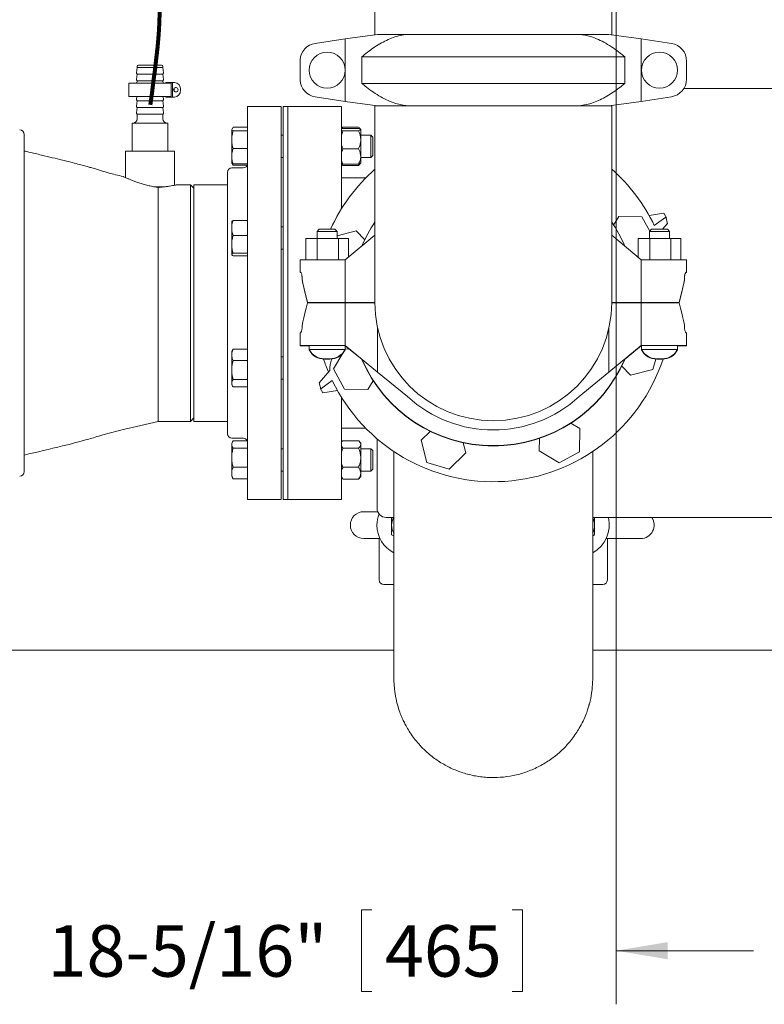
# Model space of a CAD drawing. Units: inches. Extents: x 0.1 to 22.1, y 0.1 to 17.1.
# Drawn here: x 5.7 to 7.4, y 10.6 to 12.9 of the extents above; entities that cross this region are included whole.
import ezdxf

# ---------------------------------------------------------------- set-up
doc = ezdxf.new("R2010")
doc.units = ezdxf.units.IN
doc.header["$MEASUREMENT"] = 0
doc.layers.add('7', color=7, linetype='Continuous', lineweight=15)
doc.styles.add('SLDTEXTSTYLE0', font='TXT', dxfattribs={"width": 0.75})
doc.dimstyles.new('SLDDIMSTYLE0', dxfattribs={"dimtxt": 0.12, "dimasz": 0.12, "dimexe": 0, "dimexo": 0.0625, "dimgap": 0.03, "dimtad": 0, "dimtih": 1, "dimtoh": 1, "dimlfac": 12, "dimrnd": 1e-09, "dimzin": 12, "dimdsep": 46, "dimlunit": 5, "dimtxsty": 'SLDTEXTSTYLE0', "dimsah": 1, "dimcen": 0.09, "dimadec": 0, "dimazin": 3, "dimtfac": 1, "dimtmove": 0, "dimatfit": 0, "dimfxl": 0, "dimfrac": 2, "dimtolj": 1, "dimtzin": 12, "dimarcsym": 0})
doc.dimstyles.new('SLDDIMSTYLE1', dxfattribs={"dimtxt": 0.12, "dimasz": 0.12, "dimexe": 0, "dimexo": 0.0625, "dimgap": 0.03, "dimtad": 0, "dimtih": 1, "dimtoh": 1, "dimlfac": 12, "dimrnd": 1e-09, "dimzin": 12, "dimdsep": 46, "dimlunit": 5, "dimtxsty": 'SLDTEXTSTYLE0', "dimsah": 1, "dimcen": 0.09, "dimadec": 0, "dimazin": 3, "dimtfac": 1, "dimtofl": 0, "dimtmove": 0, "dimatfit": 3, "dimfxl": 0, "dimfrac": 2, "dimtolj": 1, "dimtzin": 12, "dimarcsym": 0})

# ---------------------------------------------------------------- blocks, each defined once
blk = doc.blocks.new('_D_7')
at = {"layer": '7'}
for p, q in [((6.9993, 13.725), (3.3948, 13.725)), ((3.5198, 13.725), (3.5198, 13.042)), ((3.6018, 13.0277), (3.6018, 12.8659)), ((3.6018, 13.0277), (3.6262, 13.0277)), ((3.9652, 13.0277), (3.9408, 13.0277)), ((3.9652, 13.0277), (3.9652, 12.8659)), ((3.6018, 12.8659), (3.6262, 12.8659)), ((3.9652, 12.8659), (3.9408, 12.8659)), ((3.5198, 12.2042), (3.5198, 12.8516)), ((5.6067, 12.2042), (3.3948, 12.2042))]:
    blk.add_line(p, q, dxfattribs=at)
for points in [[(3.5198, 13.725), (3.4998, 13.605), (3.5398, 13.605)], [(3.5198, 12.2042), (3.5398, 12.3242), (3.4998, 12.3242)]]:
    blk.add_solid(points, dxfattribs=at)
at = {"layer": '7', "char_height": 0.12, "attachment_point": 1, "style": 'SLDTEXTSTYLE0'}
for s, insert in [('18-1/4"', (3.0258, 13.0063)), ('464', (3.6505, 13.0063))]:
    blk.add_mtext(s, dxfattribs=dict(at, insert=insert))
blk = doc.blocks.new('_D_9')
at = {"layer": '7'}
for p, q in [((7.0493, 13.675), (7.0493, 10.5867)), ((5.5233, 11.7294), (5.5233, 10.5867)), ((6.4796, 10.8069), (6.4552, 10.8069)), ((6.4552, 10.8069), (6.4552, 10.6164)), ((6.8065, 10.8069), (6.8309, 10.8069)), ((6.8309, 10.8069), (6.8309, 10.6164)), ((5.5233, 10.7117), (5.2033, 10.7117)), ((7.0493, 10.7117), (7.3693, 10.7117)), ((6.4552, 10.6164), (6.4796, 10.6164)), ((6.8309, 10.6164), (6.8065, 10.6164))]:
    blk.add_line(p, q, dxfattribs=at)
for points in [[(5.5233, 10.7117), (5.4033, 10.7317), (5.4033, 10.6917)], [(7.0493, 10.7117), (7.1693, 10.6917), (7.1693, 10.7317)]]:
    blk.add_solid(points, dxfattribs=at)
at = {"layer": '7', "char_height": 0.12, "attachment_point": 1, "style": 'SLDTEXTSTYLE0'}
for s, insert in [('18-5/16"', (5.7235, 10.7711, -3.2138)), ('465', (6.5101, 10.7711, -3.2138))]:
    blk.add_mtext(s, dxfattribs=dict(at, insert=insert))

msp = doc.modelspace()

# ---------------------------------------------------------------- linework, layer by layer
at = {"color": 7, "linetype": 'Continuous', "lineweight": 15}
for p, q in [((7.03893, 12.84792), (7.03893, 13.05095)), ((6.48685, 12.9542), (6.48685, 12.84792)), ((6.41784, 12.83857), (6.34776, 12.82771)), ((6.41784, 12.83857), (6.49322, 12.84878)), ((6.41784, 12.83857), (6.41784, 12.69233)), ((6.49322, 12.84878), (6.5626, 12.84878)), ((6.5626, 12.84878), (6.96317, 12.84878)), ((6.96317, 12.84878), (7.03256, 12.84878)), ((7.03256, 12.84878), (7.10793, 12.83857)), ((7.10793, 12.83857), (7.10793, 12.69233)), ((7.17802, 12.82771), (7.10793, 12.83857)), ((6.45644, 12.79642), (6.45644, 12.73448)), ((7.06934, 12.79642), (6.45644, 12.79642)), ((7.06934, 12.73448), (7.06934, 12.79642)), ((5.93283, 12.77161), (5.93089, 12.75914)), ((5.93283, 12.77411), (5.93283, 12.77161)), ((5.93591, 12.77161), (5.93283, 12.77161)), ((5.93554, 12.77682), (5.93834, 12.77682)), ((5.99229, 12.77161), (5.93591, 12.77161)), ((5.93834, 12.77682), (5.98958, 12.77682)), ((5.99229, 12.77161), (5.99229, 12.77411)), ((5.99423, 12.75914), (5.99229, 12.77161)), ((6.31256, 12.74174), (6.31256, 12.78916)), ((7.21331, 12.74437), (7.21331, 12.78653)), ((5.93283, 12.75599), (5.93089, 12.74352)), ((5.93114, 12.75819), (5.93283, 12.75599)), ((5.93591, 12.75599), (5.93283, 12.75599)), ((5.99229, 12.75599), (5.93591, 12.75599)), ((5.99229, 12.75599), (5.99398, 12.75819)), ((5.99423, 12.74352), (5.99229, 12.75599)), ((5.91308, 12.73515), (5.91308, 12.7039)), ((5.91308, 12.73515), (6.01204, 12.73515)), ((5.93114, 12.74256), (5.93283, 12.74036)), ((5.93283, 12.74036), (5.93202, 12.73515)), ((5.93591, 12.74036), (5.93283, 12.74036)), ((5.99229, 12.74036), (5.93591, 12.74036)), ((5.99229, 12.74036), (5.99398, 12.74256)), ((5.9931, 12.73515), (5.99229, 12.74036)), ((5.99923, 12.73646), (5.99923, 12.73515)), ((5.99923, 12.73646), (6.00731, 12.73646)), ((6.00731, 12.73646), (6.00731, 12.73515)), ((6.00731, 12.73646), (6.00979, 12.73646)), ((6.00979, 12.73646), (6.00979, 12.73515)), ((6.00979, 12.73646), (6.01152, 12.73646)), ((6.01152, 12.73515), (6.01152, 12.73646)), ((6.01152, 12.73646), (6.01501, 12.73646)), ((6.01204, 12.7039), (6.01204, 12.73515)), ((6.01501, 12.73646), (6.01501, 12.7026)), ((6.01501, 12.73646), (6.01968, 12.73646)), ((6.02317, 12.72474), (6.02201, 12.72474)), ((6.45644, 12.73448), (7.06934, 12.73448)), ((7.41997, 12.72212), (7.20687, 12.72212)), ((5.91308, 12.7039), (6.01204, 12.7039)), ((5.93202, 12.7039), (5.93089, 12.69664)), ((5.99423, 12.69664), (5.9931, 12.7039)), ((5.99923, 12.7039), (5.99923, 12.7026)), ((5.99923, 12.7026), (6.00731, 12.7026)), ((6.00731, 12.7039), (6.00731, 12.7026)), ((6.00731, 12.7026), (6.00979, 12.7026)), ((6.00979, 12.7039), (6.00979, 12.7026)), ((6.00979, 12.7026), (6.01152, 12.7026)), ((6.01152, 12.7026), (6.01152, 12.7039)), ((6.01501, 12.7026), (6.01152, 12.7026)), ((6.01501, 12.7026), (6.01968, 12.7026)), ((6.02201, 12.71432), (6.02317, 12.71432)), ((6.03369, 12.72083), (6.03369, 12.71823)), ((6.34776, 12.70319), (6.41784, 12.69233)), ((7.10793, 12.69233), (7.17802, 12.70319)), ((5.93283, 12.69349), (5.93089, 12.68102)), ((5.93283, 12.67786), (5.93089, 12.66539)), ((5.93114, 12.69569), (5.93283, 12.69349)), ((5.93114, 12.68006), (5.93283, 12.67786)), ((5.93591, 12.69349), (5.93283, 12.69349)), ((5.93591, 12.67786), (5.93283, 12.67786)), ((5.99229, 12.69349), (5.93591, 12.69349)), ((5.99229, 12.67786), (5.93591, 12.67786)), ((5.99229, 12.69349), (5.99398, 12.69569)), ((5.99423, 12.68102), (5.99229, 12.69349)), ((5.99229, 12.67786), (5.99398, 12.68006)), ((5.99423, 12.66539), (5.99229, 12.67786)), ((6.2681, 12.68045), (6.18997, 12.68045)), ((6.18997, 12.68045), (6.18997, 11.76378)), ((6.2681, 12.68045), (6.2681, 11.76378)), ((6.28372, 12.68045), (6.27331, 12.68045)), ((6.27331, 11.76378), (6.27331, 12.68045)), ((6.40872, 12.68045), (6.28372, 12.68045)), ((6.28372, 11.76378), (6.28372, 12.68045)), ((6.40872, 12.44161), (6.40872, 12.68045)), ((6.49322, 12.68212), (6.41784, 12.69233)), ((6.48685, 12.68212), (6.48685, 12.22378)), ((6.49322, 12.68212), (6.48685, 12.68212)), ((6.5626, 12.68212), (6.49322, 12.68212)), ((6.96317, 12.68212), (6.5626, 12.68212)), ((7.03256, 12.68212), (6.96317, 12.68212)), ((7.10793, 12.69233), (7.03256, 12.68212)), ((7.03893, 12.68212), (7.03256, 12.68212)), ((7.03893, 12.22378), (7.03893, 12.68212)), ((5.93114, 12.66444), (5.93283, 12.66224)), ((5.93283, 12.66224), (5.93283, 12.65182)), ((5.93591, 12.66224), (5.93283, 12.66224)), ((5.99229, 12.66224), (5.93591, 12.66224)), ((5.99229, 12.66224), (5.99398, 12.66444)), ((5.99229, 12.65182), (5.99229, 12.66224)), ((5.92089, 12.6414), (5.92089, 12.57628)), ((5.92521, 12.6414), (5.92089, 12.6414)), ((6.00423, 12.6414), (5.92521, 12.6414)), ((6.00423, 12.57628), (6.00423, 12.6414)), ((6.1548, 12.62965), (6.15297, 12.62649)), ((6.1549, 12.62958), (6.15643, 12.63206)), ((6.18997, 12.63206), (6.15643, 12.63206)), ((6.41001, 12.63012), (6.40872, 12.62862)), ((6.41245, 12.63256), (6.44862, 12.63256)), ((6.4532, 12.62762), (6.45106, 12.63012)), ((5.66914, 11.82889), (5.66914, 12.61535)), ((6.15297, 12.62618), (6.15316, 12.62681)), ((6.15297, 12.62618), (6.15297, 12.6028)), ((6.18997, 12.62338), (6.15643, 12.62338)), ((6.27331, 12.61386), (6.2681, 12.61386)), ((6.41245, 12.62951), (6.44862, 12.62951)), ((6.41245, 12.62363), (6.44862, 12.62363)), ((6.45382, 12.6269), (6.45343, 12.62735)), ((6.45382, 12.6269), (6.45382, 12.62657)), ((6.45382, 12.62657), (6.45382, 12.60279)), ((6.47713, 12.61386), (6.45382, 12.61386)), ((6.48164, 12.60935), (6.47713, 12.61386)), ((6.47713, 12.61365), (6.47713, 12.61386)), ((6.47713, 12.56178), (6.47713, 12.61365)), ((6.48164, 12.60918), (6.48164, 12.60935)), ((6.48164, 12.56629), (6.48164, 12.60918)), ((6.15297, 12.6028), (6.15297, 12.56444)), ((6.45382, 12.60279), (6.45382, 12.56404)), ((5.90527, 12.57628), (5.90527, 12.51475)), ((5.90527, 12.57628), (6.01318, 12.57628)), ((6.01318, 12.57628), (6.01985, 12.57628)), ((6.01985, 12.49703), (6.01985, 12.57628)), ((6.15297, 12.56444), (6.15297, 12.54915)), ((6.18997, 12.58222), (6.15643, 12.58222)), ((6.2681, 12.56178), (6.27331, 12.56178)), ((6.41245, 12.58195), (6.44862, 12.58195)), ((6.45382, 12.56404), (6.45382, 12.54874)), ((6.45382, 12.56178), (6.47713, 12.56178)), ((6.47713, 12.56178), (6.48164, 12.56629)), ((6.15297, 12.54915), (6.15315, 12.54884)), ((6.15315, 12.54884), (6.1548, 12.54599)), ((6.15643, 12.54358), (6.15489, 12.54745)), ((6.1549, 12.54605), (6.15643, 12.54358)), ((6.18997, 12.54666), (6.15643, 12.54666)), ((6.18915, 12.54358), (6.15643, 12.54358)), ((6.40872, 12.54702), (6.41001, 12.54552)), ((6.41245, 12.54308), (6.41027, 12.54692)), ((6.41245, 12.54613), (6.44862, 12.54613)), ((6.41245, 12.54308), (6.44862, 12.54308)), ((6.44862, 12.54308), (6.45079, 12.54692)), ((6.45106, 12.54552), (6.45343, 12.54828)), ((6.45343, 12.54828), (6.45382, 12.54874)), ((6.1431, 12.5268), (6.1431, 11.91743)), ((6.17956, 12.53722), (6.15351, 12.53722)), ((5.97436, 12.49295), (5.99513, 12.49295)), ((6.05664, 12.49816), (6.02483, 12.49816)), ((6.06497, 12.48983), (6.05664, 12.49816)), ((6.05664, 11.94608), (6.05664, 12.49816)), ((6.1431, 12.49816), (6.06497, 12.49816)), ((6.06497, 11.94608), (6.06497, 12.49816)), ((6.46533, 12.51378), (6.40872, 12.51378)), ((7.04338, 12.40404), (7.0554, 12.42399)), ((7.0554, 12.42399), (7.10952, 12.42298)), ((7.10952, 12.42298), (7.12775, 12.38998)), ((7.12602, 12.42644), (7.16035, 12.43181)), ((7.16035, 12.43181), (7.16641, 12.42073)), ((6.15297, 12.39729), (6.15297, 12.41226)), ((6.18997, 12.41493), (6.15643, 12.41493)), ((7.16525, 12.42254), (7.13825, 12.40299)), ((7.15709, 12.39428), (7.16885, 12.40781)), ((7.16885, 12.40781), (7.16525, 12.42254)), ((7.16641, 12.42073), (7.16579, 12.42033)), ((6.15297, 12.39729), (6.15297, 12.35898)), ((6.18997, 12.37965), (6.15643, 12.37965)), ((6.27331, 12.39964), (6.2681, 12.39964)), ((6.35706, 12.39428), (6.35206, 12.38928)), ((6.35206, 12.38928), (6.35206, 12.37245)), ((6.39872, 12.38928), (6.35206, 12.38928)), ((6.35706, 12.39428), (6.39372, 12.39428)), ((6.39872, 12.38928), (6.39372, 12.39428)), ((6.39872, 12.37918), (6.44328, 12.39023)), ((6.39872, 12.37245), (6.39872, 12.38928)), ((6.48685, 12.38023), (6.41784, 12.32328)), ((6.44328, 12.39023), (6.46309, 12.36967)), ((7.10793, 12.32328), (7.03893, 12.38023)), ((7.13206, 12.39428), (7.12706, 12.38928)), ((7.12706, 12.38928), (7.12706, 12.37245)), ((7.15039, 12.38928), (7.12706, 12.38928)), ((7.13206, 12.39428), (7.15039, 12.39428)), ((7.15039, 12.39428), (7.16872, 12.39428)), ((7.17372, 12.38928), (7.15039, 12.38928)), ((7.17372, 12.38928), (7.16872, 12.39428)), ((7.17372, 12.37245), (7.17372, 12.38928)), ((6.15297, 12.35898), (6.15297, 12.33529)), ((6.32588, 12.37245), (6.32588, 12.32328)), ((6.32588, 12.37245), (6.35248, 12.37245)), ((6.35248, 12.37245), (6.35248, 12.32328)), ((6.35248, 12.37245), (6.40199, 12.37245)), ((6.40199, 12.37245), (6.40199, 12.32328)), ((6.40199, 12.37245), (6.4249, 12.37245)), ((6.4249, 12.37245), (6.4249, 12.32911)), ((7.10088, 12.37245), (7.10088, 12.32911)), ((7.10088, 12.37245), (7.12748, 12.37245)), ((7.12748, 12.37245), (7.12748, 12.32328)), ((7.12748, 12.37245), (7.17699, 12.37245)), ((7.17699, 12.37245), (7.17699, 12.32328)), ((7.17699, 12.37245), (7.1999, 12.37245)), ((7.1999, 12.37245), (7.1999, 12.32328)), ((6.18997, 12.33831), (6.15643, 12.33831)), ((6.18997, 12.33226), (6.15643, 12.33226)), ((6.2681, 12.34755), (6.27331, 12.34755)), ((6.31256, 12.32328), (6.31256, 12.29495)), ((6.31256, 12.32328), (6.34776, 12.32328)), ((6.34776, 12.32328), (6.41784, 12.32328)), ((6.41784, 12.32328), (6.41784, 12.22378)), ((7.10088, 12.32937), (7.10055, 12.32938)), ((7.10793, 12.32328), (7.10793, 12.22378)), ((7.10793, 12.32328), (7.17802, 12.32328)), ((7.17802, 12.32328), (7.21331, 12.32328)), ((7.21331, 12.2946), (7.21331, 12.32328)), ((6.31256, 12.29495), (6.31276, 12.29412)), ((6.31256, 12.29412), (6.31276, 12.29328)), ((6.31276, 12.29412), (6.31317, 12.29412)), ((6.31276, 12.29328), (6.31317, 12.29328)), ((7.21261, 12.29412), (7.21319, 12.29412)), ((7.21261, 12.29328), (7.21319, 12.29328)), ((7.21331, 12.29377), (7.21331, 12.2946)), ((6.31689, 12.27691), (6.31689, 12.2837)), ((6.31689, 12.27607), (6.31689, 12.27691)), ((7.20889, 12.2837), (7.20889, 12.27621)), ((7.20889, 12.27621), (7.20889, 12.27538)), ((6.32964, 12.22378), (6.34776, 12.22378)), ((6.34776, 12.22295), (6.32964, 12.22295)), ((6.34776, 12.22378), (6.41784, 12.22378)), ((6.41784, 12.22295), (6.34776, 12.22295)), ((6.35206, 12.22378), (6.35206, 12.22295)), ((6.39872, 12.22295), (6.39872, 12.22378)), ((6.41784, 12.22378), (6.48685, 12.22378)), ((6.41784, 12.22378), (6.41784, 12.22295)), ((6.41784, 12.12345), (6.41784, 12.22295)), ((6.48685, 12.22295), (6.41784, 12.22295)), ((7.03893, 12.22378), (7.10793, 12.22378)), ((7.10793, 12.22295), (7.03893, 12.22295)), ((7.10793, 12.22378), (7.17802, 12.22378)), ((7.10793, 12.22378), (7.10793, 12.22295)), ((7.10793, 12.12345), (7.10793, 12.22295)), ((7.17802, 12.22295), (7.10793, 12.22295)), ((7.12706, 12.22378), (7.12706, 12.22295)), ((7.17372, 12.22295), (7.17372, 12.22378)), ((7.17802, 12.22378), (7.19631, 12.22378)), ((7.19631, 12.22295), (7.17802, 12.22295)), ((7.20889, 12.17052), (7.20889, 12.16303)), ((6.31276, 12.15262), (6.31256, 12.15178)), ((6.31256, 12.15178), (6.31256, 12.12345)), ((6.31317, 12.15262), (6.31276, 12.15262)), ((6.31689, 12.16303), (6.31689, 12.16983)), ((6.49322, 12.06124), (6.49322, 12.1648)), ((7.03256, 12.06124), (7.03256, 12.1648)), ((7.21319, 12.15262), (7.21261, 12.15262)), ((7.21331, 12.15213), (7.21331, 12.12345)), ((6.1549, 12.11265), (6.15297, 12.1093)), ((6.15297, 12.1093), (6.15297, 12.10143)), ((6.15297, 12.06579), (6.15297, 12.10143)), ((6.15643, 12.11493), (6.15503, 12.11258)), ((6.18997, 12.11493), (6.15643, 12.11493)), ((6.31256, 12.12345), (6.31256, 12.12262)), ((6.34776, 12.12345), (6.31256, 12.12345)), ((6.33339, 12.12262), (6.31256, 12.12262)), ((6.33339, 12.12345), (6.33339, 12.11353)), ((6.33339, 12.11353), (6.33339, 12.1127)), ((6.41739, 12.11353), (6.33339, 12.11353)), ((6.33385, 12.1127), (6.33339, 12.1127)), ((6.41784, 12.12345), (6.34776, 12.12345)), ((6.39008, 12.06863), (6.41193, 12.1049)), ((6.41739, 12.1127), (6.41693, 12.1127)), ((6.41739, 12.11353), (6.41739, 12.12345)), ((6.41784, 12.12262), (6.41739, 12.12262)), ((6.41739, 12.11395), (6.41801, 12.11499)), ((6.41739, 12.1127), (6.41739, 12.11353)), ((6.41784, 12.12262), (6.41784, 12.12345)), ((6.41784, 12.12345), (6.49322, 12.06124)), ((6.41784, 12.12262), (6.457, 12.09031)), ((6.41801, 12.11499), (6.42729, 12.11482)), ((7.03256, 12.06124), (7.10793, 12.12345)), ((7.06878, 12.09031), (7.10793, 12.12262)), ((7.10793, 12.12262), (7.10793, 12.12345)), ((7.17802, 12.12345), (7.10793, 12.12345)), ((7.10839, 12.12262), (7.10793, 12.12262)), ((7.10839, 12.12345), (7.10839, 12.11353)), ((7.10839, 12.11353), (7.10839, 12.1127)), ((7.15039, 12.11353), (7.10839, 12.11353)), ((7.10885, 12.1127), (7.10839, 12.1127)), ((7.19239, 12.11353), (7.15039, 12.11353)), ((7.21331, 12.12345), (7.17802, 12.12345)), ((7.19239, 12.1127), (7.19193, 12.1127)), ((7.19239, 12.11353), (7.19239, 12.12345)), ((7.21331, 12.12262), (7.19239, 12.12262)), ((7.19239, 12.1127), (7.19239, 12.11353)), ((7.21331, 12.12345), (7.21331, 12.12262)), ((6.18997, 12.08793), (6.15643, 12.08793)), ((6.27331, 12.09668), (6.2681, 12.09668)), ((6.36916, 12.09214), (6.38161, 12.09214)), ((6.36916, 12.0913), (6.38161, 12.0913)), ((7.14204, 12.09136), (7.13503, 12.06703)), ((7.14416, 12.09214), (7.15661, 12.09214)), ((7.14416, 12.0913), (7.15661, 12.0913)), ((6.15297, 12.06579), (6.15297, 12.03499)), ((6.38175, 12.06498), (6.35693, 12.03642)), ((6.41626, 12.02126), (6.39008, 12.06863)), ((6.49322, 12.06124), (6.5626, 12.00399)), ((6.96317, 12.00399), (7.03256, 12.06124)), ((7.0825, 12.054), (7.06215, 12.07513)), ((7.13503, 12.06703), (7.0825, 12.054)), ((6.15297, 12.03499), (6.15297, 12.03197)), ((6.18997, 12.04364), (6.15643, 12.04364)), ((6.2681, 12.0446), (6.27331, 12.0446)), ((6.35693, 12.03642), (6.36053, 12.02169)), ((6.36053, 12.02169), (6.38753, 12.04125)), ((6.48292, 12.04106), (6.47038, 12.02025)), ((6.15297, 12.03197), (6.1549, 12.02862)), ((6.18997, 12.02634), (6.15643, 12.02634)), ((6.35937, 12.0235), (6.35999, 12.0239)), ((6.36542, 12.01243), (6.35937, 12.0235)), ((6.39976, 12.0178), (6.36542, 12.01243)), ((6.47038, 12.02025), (6.41626, 12.02126)), ((6.40872, 11.76378), (6.40872, 12.00262)), ((5.98164, 11.94608), (6.05664, 11.94608)), ((6.05664, 11.94608), (6.06497, 11.95441)), ((6.06497, 11.94608), (6.1431, 11.94608)), ((6.94395, 11.94215), (6.96476, 11.92961)), ((6.40872, 11.93045), (6.46533, 11.93045)), ((6.59477, 11.90251), (6.6159, 11.92285)), ((6.96476, 11.92961), (6.96375, 11.87549)), ((6.1548, 11.89824), (6.15297, 11.89508)), ((6.15297, 11.89508), (6.15297, 11.89221)), ((6.15351, 11.90701), (6.17956, 11.90701)), ((6.18997, 11.90065), (6.15643, 11.90065)), ((6.41001, 11.89871), (6.40872, 11.89722)), ((6.41245, 11.90116), (6.44862, 11.90116)), ((6.45382, 11.8955), (6.45106, 11.89871)), ((6.45382, 11.8955), (6.45382, 11.89253)), ((6.49206, 11.74295), (6.49206, 11.90548)), ((6.6078, 11.84997), (6.59477, 11.90251)), ((6.69295, 11.89612), (6.6988, 11.87254)), ((6.87001, 11.87724), (6.87056, 11.90657)), ((6.15297, 11.89221), (6.15297, 11.86166)), ((6.18997, 11.88377), (6.15643, 11.88377)), ((6.27331, 11.88246), (6.2681, 11.88246)), ((6.41245, 11.8839), (6.44862, 11.8839)), ((6.45382, 11.89253), (6.45382, 11.86153)), ((6.47713, 11.88246), (6.45382, 11.88246)), ((6.48164, 11.87795), (6.47713, 11.88246)), ((6.47713, 11.83584), (6.47713, 11.88246)), ((6.48164, 11.8394), (6.48164, 11.87795)), ((6.6988, 11.87254), (6.65981, 11.83499)), ((6.91637, 11.84931), (6.87001, 11.87724)), ((6.96375, 11.87549), (6.91637, 11.84931)), ((6.15297, 11.82586), (6.15297, 11.86166)), ((6.45382, 11.86153), (6.45382, 11.82542)), ((6.65981, 11.83499), (6.6078, 11.84997)), ((6.15297, 11.82586), (6.15297, 11.81775)), ((6.18997, 11.83954), (6.15643, 11.83954)), ((6.2681, 11.83037), (6.27331, 11.83037)), ((6.41245, 11.83916), (6.44862, 11.83916)), ((6.45382, 11.83037), (6.47713, 11.83037)), ((6.47713, 11.83037), (6.47713, 11.83584)), ((6.47713, 11.83037), (6.48164, 11.83488)), ((6.48164, 11.83488), (6.48164, 11.8394)), ((6.15297, 11.81775), (6.1548, 11.81459)), ((6.1549, 11.81465), (6.15643, 11.81218)), ((6.18997, 11.81218), (6.15643, 11.81218)), ((6.40872, 11.81561), (6.41001, 11.81412)), ((6.41245, 11.81167), (6.44862, 11.81167)), ((6.45106, 11.81412), (6.45382, 11.81733)), ((6.45382, 11.82542), (6.45382, 11.81733)), ((6.18997, 11.76378), (6.2681, 11.76378)), ((6.27331, 11.76378), (6.28372, 11.76378)), ((6.28372, 11.76378), (6.40872, 11.76378)), ((6.49345, 11.73545), (6.46081, 11.73545)), ((6.51289, 11.72212), (6.5311, 11.72212)), ((6.99468, 11.72212), (7.41997, 11.72212)), ((6.46081, 11.67295), (6.49706, 11.67295)), ((6.49706, 11.67295), (6.49706, 11.57628)), ((6.49867, 11.67295), (6.49706, 11.67295)), ((6.52589, 11.68188), (6.5311, 11.67887)), ((6.99468, 11.67935), (6.99906, 11.68188)), ((7.02872, 11.67295), (7.02627, 11.67295)), ((7.02872, 11.57628), (7.02872, 11.67295)), ((7.02872, 11.67295), (7.10664, 11.67295)), ((6.50747, 11.56587), (6.5311, 11.56587)), ((6.99468, 11.56587), (7.01831, 11.56587)), ((4.15872, 11.41253), (6.5311, 11.41253)), ((6.99468, 11.41253), (9.15872, 11.41253))]:
    msp.add_line(p, q, dxfattribs=at)
at = {"color": 7, "linetype": 'Continuous', "lineweight": 15, "flags": 128}
for points in [[(6.02201, 12.71432), (6.02023, 12.71472), (6.01871, 12.71585), (6.0177, 12.71754), (6.01734, 12.71953), (6.0177, 12.72152), (6.01871, 12.72321), (6.02023, 12.72434), (6.02201, 12.72474), (6.02201, 12.72474)], [(6.02317, 12.71432), (6.02495, 12.71472), (6.02647, 12.71585), (6.02748, 12.71754), (6.02784, 12.71953), (6.02748, 12.72152), (6.02647, 12.72321), (6.02495, 12.72434), (6.02317, 12.72474), (6.02138, 12.72434), (6.01987, 12.72321), (6.01885, 12.72152), (6.0185, 12.71953), (6.01885, 12.71754), (6.01987, 12.71585), (6.02138, 12.71472), (6.02317, 12.71432)], [(7.21319, 12.29412), (7.21325, 12.29439), (7.21329, 12.29455), (7.21331, 12.2946)], [(7.21319, 12.29328), (7.21325, 12.29355), (7.21329, 12.29372), (7.21331, 12.29377)], [(6.31689, 12.27691), (6.31884, 12.26878), (6.32111, 12.25931), (6.32368, 12.24859), (6.32653, 12.23671), (6.32964, 12.22378)], [(6.31689, 12.27607), (6.31884, 12.26795), (6.32111, 12.25848), (6.32368, 12.24776), (6.32653, 12.23588), (6.32964, 12.22295)], [(7.19631, 12.22378), (7.19937, 12.23653), (7.20218, 12.24825), (7.20472, 12.25883), (7.20696, 12.26818), (7.20889, 12.27621)], [(7.19631, 12.22295), (7.19937, 12.2357), (7.20218, 12.24742), (7.20472, 12.258), (7.20696, 12.26734), (7.20889, 12.27538)], [(6.32964, 12.22295), (6.32653, 12.21002), (6.32368, 12.19814), (6.32111, 12.18742), (6.31884, 12.17795), (6.31689, 12.16983)], [(7.20889, 12.17052), (7.20696, 12.17856), (7.20472, 12.18791), (7.20218, 12.19849), (7.19937, 12.2102), (7.19631, 12.22295)], [(7.21331, 12.15213), (7.21329, 12.15218), (7.21325, 12.15235), (7.21319, 12.15262)]]:
    msp.add_lwpolyline(points, dxfattribs=at)
at = {"color": 7, "linetype": 'Continuous', "lineweight": 15}
for centre in [(6.37539, 12.76545), (7.15039, 12.76545)]:
    msp.add_circle(centre, 0.042, dxfattribs=at)
for centre, radius, start, end in [((6.35414, 12.78653), 0.04167, 98.81207, 176.37569), ((7.17164, 12.78653), 0.04167, 360, 81.18793), ((5.93554, 12.77411), 0.00271, 90, 180), ((5.98958, 12.77411), 0.00271, 0, 90), ((5.93213, 12.75895), 0.00125, 171.16416, 217.59056), ((5.99299, 12.75895), 0.00125, 322.40944, 8.83584), ((7.17164, 12.74437), 0.04167, 278.81207, 0), ((5.93213, 12.74333), 0.00125, 171.16416, 217.59056), ((5.99299, 12.74333), 0.00125, 322.40944, 8.83584), ((6.01882, 12.7216), 0.01488, 357.04762, 86.70647), ((6.35414, 12.74437), 0.04167, 183.62431, 261.18793), ((6.01882, 12.71746), 0.01488, 273.29347, 2.95245), ((5.93213, 12.69645), 0.00125, 171.16416, 217.59056), ((5.93213, 12.68083), 0.00125, 171.16416, 217.59056), ((5.99299, 12.69645), 0.00125, 322.40944, 8.83584), ((5.99299, 12.68083), 0.00125, 322.40944, 8.83584), ((5.93213, 12.6652), 0.00125, 171.16416, 217.59056), ((5.99299, 12.6652), 0.00125, 322.40944, 8.83584), ((5.92242, 12.65182), 0.01042, 270, 0), ((6.00271, 12.65182), 0.01042, 180, 270), ((5.65872, 12.61535), 0.01042, 0, 90), ((6.17956, 12.54764), 0.01042, 270, 354.59792), ((6.15351, 12.5268), 0.01042, 90, 180), ((6.76289, 12.22212), 0.41667, 131.49082, 155.59399), ((6.76289, 12.22212), 0.41667, 25.72749, 48.50918), ((6.76289, 12.22378), 0.33341, 145.88642, 156.79885), ((6.76289, 12.22378), 0.33341, 23.20115, 34.11358), ((6.76289, 12.22378), 0.27604, 180, 0), ((6.36916, 12.13275), 0.04061, 208.24064, 270), ((6.36916, 12.13191), 0.04061, 208.24064, 270), ((6.38161, 12.13275), 0.04061, 270, 331.75936), ((6.38161, 12.13191), 0.04061, 270, 331.75936), ((7.14416, 12.13275), 0.04061, 208.24064, 270), ((7.14416, 12.13191), 0.04061, 208.24064, 270), ((7.15661, 12.13275), 0.04061, 270, 331.75936), ((7.15661, 12.13191), 0.04061, 270, 331.75936), ((6.76289, 12.22212), 0.41667, 198.29114, 202.70844), ((6.4442, 12.06762), 0.0625, 157.44218, 182.41909), ((6.76289, 12.22212), 0.41667, 205.72749, 341.70886), ((6.76289, 12.22295), 0.33341, 203.20115, 336.79885), ((6.76289, 12.22212), 0.33341, 203.20115, 336.79885), ((6.76289, 12.22295), 0.29675, 227.55102, 312.44898), ((6.15351, 11.91743), 0.01042, 180, 270), ((6.17956, 11.8966), 0.01042, 22.90787, 90), ((5.65872, 11.82889), 0.01042, 270, 0), ((6.46081, 11.7042), 0.03125, 90, 270), ((6.51289, 11.74295), 0.02083, 180, 270), ((6.56456, 11.7042), 0.07292, 159.12415, 180), ((6.56456, 11.7042), 0.03867, 152.39573, 180), ((6.96039, 11.7042), 0.07292, 298.2313, 14.22405), ((6.96039, 11.7042), 0.03867, 0, 26.1141), ((7.10664, 11.7042), 0.03125, 270, 34.983), ((6.56456, 11.7042), 0.07292, 180, 242.48595), ((6.56456, 11.7042), 0.03867, 180, 211.04752), ((6.96039, 11.7042), 0.03867, 331.85137, 0), ((6.50747, 11.57628), 0.01042, 180, 270), ((7.01831, 11.57628), 0.01042, 270, 0)]:
    msp.add_arc(centre, radius, start, end, dxfattribs=at)
for points, knots in [([(6.45644, 12.79642), (6.46064, 12.7999), (6.46945, 12.80719), (6.48332, 12.81729), (6.4981, 12.82672), (6.51342, 12.8349), (6.52933, 12.84154), (6.54575, 12.84652), (6.55697, 12.84803), (6.5626, 12.84878)], [0, 0, 0, 0, 0.13034788, 0.27293753, 0.41550386, 0.56050186, 0.70545967, 0.85203733, 1, 1, 1, 1]), ([(6.96317, 12.84878), (6.96767, 12.84822), (6.9767, 12.84708), (6.99167, 12.84315), (7.00793, 12.83702), (7.02538, 12.82813), (7.04238, 12.81742), (7.05703, 12.80664), (7.06586, 12.79931), (7.06934, 12.79642)], [0, 0, 0, 0, 0.1180467, 0.236874, 0.3984573, 0.5601047, 0.7260769, 0.8920926, 1, 1, 1, 1]), ([(6.5626, 12.68212), (6.55811, 12.68268), (6.54908, 12.68382), (6.53411, 12.68775), (6.51785, 12.69388), (6.5004, 12.70277), (6.4834, 12.71348), (6.46874, 12.72426), (6.45992, 12.73159), (6.45644, 12.73448)], [0, 0, 0, 0, 0.1180467, 0.236874, 0.3984573, 0.5601047, 0.726077, 0.8920926, 1, 1, 1, 1]), ([(7.06934, 12.73448), (7.06513, 12.731), (7.05633, 12.72371), (7.04245, 12.71361), (7.02768, 12.70418), (7.01236, 12.696), (6.99645, 12.68936), (6.98003, 12.68438), (6.96881, 12.68287), (6.96317, 12.68212)], [0, 0, 0, 0, 0.1303478, 0.2729375, 0.4155038, 0.5605018, 0.7054597, 0.8520373, 1, 1, 1, 1]), ([(6.41245, 12.63256), (6.41165, 12.63183), (6.4101, 12.63042), (6.40917, 12.62892), (6.40872, 12.6282)], [0, 0, 0, 0, 0.5146399, 1, 1, 1, 1]), ([(6.44862, 12.63256), (6.4494, 12.63183), (6.45127, 12.63011), (6.45237, 12.62829), (6.45301, 12.62724)], [0, 0, 0, 0, 0.4233149, 1, 1, 1, 1]), ([(6.15643, 12.62338), (6.15603, 12.62356), (6.15484, 12.6241), (6.15334, 12.62504), (6.1531, 12.6258), (6.15297, 12.62618)], [0, 0, 0, 0, 0.1979115, 0.59624, 1, 1, 1, 1]), ([(6.15297, 12.6028), (6.15298, 12.60329), (6.15301, 12.60698), (6.15376, 12.61395), (6.15553, 12.62022), (6.15643, 12.62338)], [0, 0, 0, 0, 0.0700985, 0.5307883, 1, 1, 1, 1]), ([(6.40872, 12.62803), (6.40938, 12.62836), (6.41037, 12.62887), (6.41193, 12.62935), (6.41245, 12.62951)], [0, 0, 0, 0, 0.6653615, 1, 1, 1, 1]), ([(6.41245, 12.62363), (6.41086, 12.62409), (6.40923, 12.62455), (6.40874, 12.62505), (6.40872, 12.62507)], [0, 0, 0, 0, 0.9705053, 1, 1, 1, 1]), ([(6.41245, 12.62363), (6.41165, 12.62187), (6.4101, 12.61845), (6.40917, 12.61485), (6.40872, 12.6131)], [0, 0, 0, 0, 0.5146418, 1, 1, 1, 1]), ([(6.45382, 12.62657), (6.45362, 12.62698), (6.45322, 12.62782), (6.45088, 12.62879), (6.44912, 12.62935), (6.44862, 12.62951)], [0, 0, 0, 0, 0.4066331, 0.8279727, 1, 1, 1, 1]), ([(6.44862, 12.62363), (6.44998, 12.62409), (6.45277, 12.62502), (6.45381, 12.62604), (6.45382, 12.62656), (6.45382, 12.62657)], [0, 0, 0, 0, 0.4845455, 0.9867469, 1, 1, 1, 1]), ([(6.44862, 12.62363), (6.44939, 12.62187), (6.45122, 12.61769), (6.45333, 12.61074), (6.45366, 12.60546), (6.45382, 12.60279)], [0, 0, 0, 0, 0.2654452, 0.6280724, 1, 1, 1, 1]), ([(6.15643, 12.58222), (6.15546, 12.58556), (6.15351, 12.59231), (6.15315, 12.59928), (6.15297, 12.6028)], [0, 0, 0, 0, 0.4954581, 1, 1, 1, 1]), ([(6.40872, 12.59229), (6.40936, 12.59005), (6.41036, 12.58652), (6.41189, 12.58317), (6.41245, 12.58195)], [0, 0, 0, 0, 0.6355375, 1, 1, 1, 1]), ([(6.45382, 12.60279), (6.45382, 12.60231), (6.45378, 12.59918), (6.45292, 12.59335), (6.45084, 12.58691), (6.44916, 12.58317), (6.44862, 12.58195)], [0, 0, 0, 0, 0.0669213, 0.4358364, 0.8152673, 1, 1, 1, 1]), ([(5.9001, 12.51716), (5.89406, 12.51859), (5.8831, 12.52118), (5.86913, 12.52473), (5.85902, 12.52749), (5.85225, 12.52946), (5.84699, 12.53112), (5.84234, 12.53261), (5.83762, 12.53407), (5.83235, 12.53567), (5.82592, 12.53757), (5.81753, 12.53999), (5.80671, 12.54301), (5.79316, 12.54666), (5.77668, 12.55094), (5.75711, 12.55584), (5.73433, 12.56137), (5.70834, 12.56752), (5.68624, 12.57265), (5.67283, 12.57578), (5.66914, 12.57664)], [0, 0, 0, 0, 0.078009, 0.1417104, 0.1812378, 0.2097647, 0.2304147, 0.2504969, 0.271207, 0.2925446, 0.3197342, 0.3555756, 0.4023667, 0.460921, 0.5320529, 0.6164763, 0.7146885, 0.8268315, 0.9523215, 1, 1, 1, 1]), ([(6.15297, 12.56444), (6.15298, 12.56486), (6.15301, 12.56805), (6.15376, 12.57407), (6.15553, 12.57948), (6.15643, 12.58222)], [0, 0, 0, 0, 0.0700974, 0.5307891, 1, 1, 1, 1]), ([(6.15643, 12.54666), (6.15546, 12.54954), (6.15351, 12.55537), (6.15315, 12.5614), (6.15297, 12.56444)], [0, 0, 0, 0, 0.49545854, 1, 1, 1, 1]), ([(6.40872, 12.57293), (6.40938, 12.57497), (6.41037, 12.57805), (6.41193, 12.58097), (6.41245, 12.58195)], [0, 0, 0, 0, 0.6653608, 1, 1, 1, 1]), ([(6.45382, 12.56404), (6.45362, 12.56655), (6.45322, 12.57166), (6.45088, 12.57759), (6.44912, 12.58097), (6.44862, 12.58195)], [0, 0, 0, 0, 0.4066356, 0.8279728, 1, 1, 1, 1]), ([(6.44862, 12.54613), (6.44998, 12.54892), (6.45277, 12.55459), (6.45381, 12.56078), (6.45382, 12.56396), (6.45382, 12.56404)], [0, 0, 0, 0, 0.4845457, 0.9867487, 1, 1, 1, 1]), ([(6.15297, 12.54946), (6.15309, 12.54908), (6.15334, 12.54832), (6.15482, 12.54739), (6.15603, 12.54684), (6.15643, 12.54666)], [0, 0, 0, 0, 0.3979572, 0.802089, 1, 1, 1, 1]), ([(6.41245, 12.54613), (6.41086, 12.54889), (6.40923, 12.55172), (6.40874, 12.55477), (6.40872, 12.55486)], [0, 0, 0, 0, 0.9705031, 1, 1, 1, 1]), ([(6.40872, 12.54761), (6.40938, 12.54728), (6.41037, 12.54677), (6.41193, 12.54629), (6.41245, 12.54613)], [0, 0, 0, 0, 0.6653615, 1, 1, 1, 1]), ([(6.41009, 12.54558), (6.41033, 12.54526), (6.41095, 12.5444), (6.41188, 12.54358), (6.41245, 12.54308)], [0, 0, 0, 0, 0.3823518, 1, 1, 1, 1]), ([(6.4533, 12.5484), (6.45319, 12.54821), (6.45283, 12.5476), (6.45087, 12.54685), (6.44912, 12.54629), (6.44862, 12.54613)], [0, 0, 0, 0, 0.2379075, 0.7790547, 1, 1, 1, 1]), ([(6.45097, 12.54558), (6.45073, 12.54526), (6.45012, 12.5444), (6.44919, 12.54358), (6.44862, 12.54308)], [0, 0, 0, 0, 0.3823518, 1, 1, 1, 1]), ([(5.9001, 12.51715), (5.90023, 12.51709), (5.90049, 12.51696), (5.90279, 12.51588), (5.90632, 12.51426), (5.91125, 12.51208), (5.91752, 12.50946), (5.92514, 12.50649), (5.93406, 12.50331), (5.9441, 12.5001), (5.95484, 12.49712), (5.96597, 12.4945), (5.97493, 12.49275), (5.9801, 12.49191), (5.98164, 12.49166)], [0, 0, 0, 0, 0.0810455, 0.1590904, 0.2392388, 0.32053, 0.403828, 0.4921095, 0.5826717, 0.6760478, 0.7721825, 0.8644026, 0.9595722, 1, 1, 1, 1]), ([(5.98164, 12.49167), (5.98489, 12.49193), (5.9915, 12.49247), (6.00037, 12.4936), (6.00828, 12.49482), (6.01483, 12.496), (6.01999, 12.49704), (6.02337, 12.49778), (6.02503, 12.49815), (6.02488, 12.49812), (6.02483, 12.49811)], [0, 0, 0, 0, 0.1320218, 0.2679248, 0.3999277, 0.5356962, 0.6686539, 0.8055858, 0.9363997, 1, 1, 1, 1]), ([(5.98164, 12.49167), (5.98164, 12.48973), (5.98164, 12.48585), (5.98164, 12.47712), (5.98164, 12.46596), (5.98164, 12.452), (5.98164, 12.43584), (5.98164, 12.41762), (5.98164, 12.39752), (5.98164, 12.37572), (5.98164, 12.35245), (5.98164, 12.32792), (5.98164, 12.30238), (5.98164, 12.27606), (5.98164, 12.24922), (5.98164, 12.22212), (5.98164, 12.19502), (5.98164, 12.16818), (5.98164, 12.14186), (5.98164, 12.11631), (5.98164, 12.09178), (5.98164, 12.06851), (5.98164, 12.04672), (5.98164, 12.02661), (5.98164, 12.00839), (5.98164, 11.99223), (5.98164, 11.97828), (5.98164, 11.96668), (5.98164, 11.95753), (5.98164, 11.95098), (5.98164, 11.94684), (5.98164, 11.94633), (5.98164, 11.94608)], [0, 0, 0, 0, 0.0299892, 0.0599783, 0.0935506, 0.127123, 0.1606953, 0.1942676, 0.2278399, 0.2614122, 0.2949845, 0.3285568, 0.3621291, 0.3957014, 0.4292737, 0.462846, 0.4964183, 0.5299905, 0.5635629, 0.5971351, 0.6307074, 0.6642798, 0.6978521, 0.7314243, 0.7649967, 0.798569, 0.8321413, 0.8657136, 0.8992859, 0.9328582, 0.9664305, 1, 1, 1, 1]), ([(6.15297, 12.39729), (6.15301, 12.39861), (6.15312, 12.40224), (6.15417, 12.40818), (6.15567, 12.41267), (6.15643, 12.41493)], [0, 0, 0, 0, 0.2215785, 0.6085097, 1, 1, 1, 1]), ([(6.15643, 12.41493), (6.15546, 12.41444), (6.15351, 12.41345), (6.15315, 12.41242), (6.15297, 12.41191)], [0, 0, 0, 0, 0.4954552, 1, 1, 1, 1]), ([(6.15643, 12.37965), (6.15603, 12.38079), (6.15484, 12.38422), (6.15334, 12.39009), (6.1531, 12.39488), (6.15297, 12.39729)], [0, 0, 0, 0, 0.1979112, 0.596242, 1, 1, 1, 1]), ([(6.15297, 12.35898), (6.15298, 12.35947), (6.15301, 12.36318), (6.15376, 12.37018), (6.15553, 12.37647), (6.15643, 12.37965)], [0, 0, 0, 0, 0.070097, 0.5307881, 1, 1, 1, 1]), ([(6.15643, 12.33831), (6.15546, 12.34167), (6.15351, 12.34844), (6.15315, 12.35545), (6.15297, 12.35898)], [0, 0, 0, 0, 0.4954564, 1, 1, 1, 1]), ([(6.15297, 12.33529), (6.15298, 12.33536), (6.15301, 12.3359), (6.15376, 12.33693), (6.15553, 12.33785), (6.15643, 12.33831)], [0, 0, 0, 0, 0.0701016, 0.5307871, 1, 1, 1, 1]), ([(6.15643, 12.33226), (6.15546, 12.33275), (6.15351, 12.33374), (6.15315, 12.33477), (6.15297, 12.33529)], [0, 0, 0, 0, 0.4954593, 1, 1, 1, 1]), ([(6.31317, 12.29412), (6.31345, 12.29398), (6.31401, 12.29372), (6.3152, 12.29173), (6.31624, 12.28897), (6.31681, 12.28608), (6.31687, 12.28436), (6.31689, 12.2837)], [0, 0, 0, 0, 0.23103707, 0.46162258, 0.70206166, 0.88464249, 1, 1, 1, 1]), ([(7.20889, 12.2837), (7.20894, 12.28474), (7.20904, 12.28681), (7.20977, 12.28961), (7.21073, 12.292), (7.21181, 12.29375), (7.21234, 12.294), (7.21261, 12.29412)], [0, 0, 0, 0, 0.1797655, 0.3588722, 0.5540415, 0.7806563, 1, 1, 1, 1]), ([(6.31689, 12.16303), (6.31684, 12.162), (6.31673, 12.15993), (6.31601, 12.15712), (6.31505, 12.15474), (6.31397, 12.15298), (6.31343, 12.15274), (6.31317, 12.15262)], [0, 0, 0, 0, 0.1797655, 0.3588722, 0.5540411, 0.7806563, 1, 1, 1, 1]), ([(7.21261, 12.15262), (7.21233, 12.15275), (7.21177, 12.15302), (7.21058, 12.155), (7.20954, 12.15776), (7.20897, 12.16066), (7.20891, 12.16237), (7.20889, 12.16303)], [0, 0, 0, 0, 0.2310374, 0.4616225, 0.7020615, 0.8846426, 1, 1, 1, 1]), ([(6.15297, 12.10143), (6.15298, 12.10175), (6.15301, 12.10418), (6.15376, 12.10875), (6.15553, 12.11286), (6.15643, 12.11493)], [0, 0, 0, 0, 0.0700993, 0.5307896, 1, 1, 1, 1]), ([(6.15643, 12.08793), (6.15546, 12.09013), (6.15351, 12.09455), (6.15315, 12.09913), (6.15297, 12.10143)], [0, 0, 0, 0, 0.49545876, 1, 1, 1, 1]), ([(6.15297, 12.06579), (6.15301, 12.06745), (6.15312, 12.07201), (6.15417, 12.07946), (6.15567, 12.0851), (6.15643, 12.08793)], [0, 0, 0, 0, 0.2215763, 0.60851, 1, 1, 1, 1]), ([(6.15643, 12.04364), (6.15603, 12.04507), (6.15484, 12.04937), (6.15334, 12.05675), (6.1531, 12.06276), (6.15297, 12.06579)], [0, 0, 0, 0, 0.1979113, 0.5962445, 1, 1, 1, 1]), ([(6.15297, 12.03499), (6.15298, 12.0352), (6.15301, 12.03675), (6.15376, 12.03967), (6.15553, 12.04231), (6.15643, 12.04364)], [0, 0, 0, 0, 0.0700983, 0.5307893, 1, 1, 1, 1]), ([(6.15643, 12.02634), (6.15546, 12.02775), (6.15351, 12.03058), (6.15315, 12.03351), (6.15297, 12.03499)], [0, 0, 0, 0, 0.49545661, 1, 1, 1, 1]), ([(5.66914, 11.86766), (5.69894, 11.87454), (5.74935, 11.88616), (5.80436, 11.90038), (5.83562, 11.90947), (5.8621, 11.91811), (5.9114, 11.92977), (5.95452, 11.93978), (5.98164, 11.94608)], [0, 0, 0, 0, 0.2847071, 0.4815833, 0.5288248, 0.587761, 0.7408076, 1, 1, 1, 1]), ([(6.15297, 11.89221), (6.15298, 11.89241), (6.15301, 11.89393), (6.15376, 11.89678), (6.15553, 11.89935), (6.15643, 11.90065)], [0, 0, 0, 0, 0.070097, 0.5307881, 1, 1, 1, 1]), ([(6.40872, 11.89688), (6.40936, 11.8978), (6.41036, 11.89926), (6.41189, 11.90065), (6.41245, 11.90116)], [0, 0, 0, 0, 0.6355337, 1, 1, 1, 1]), ([(6.45382, 11.89253), (6.45382, 11.89273), (6.45378, 11.89402), (6.45292, 11.89644), (6.45084, 11.8991), (6.44916, 11.90065), (6.44862, 11.90116)], [0, 0, 0, 0, 0.0669223, 0.4358396, 0.8152663, 1, 1, 1, 1]), ([(6.15643, 11.88377), (6.15546, 11.88515), (6.15351, 11.88791), (6.15315, 11.89077), (6.15297, 11.89221)], [0, 0, 0, 0, 0.4954554, 1, 1, 1, 1]), ([(6.15297, 11.86166), (6.15298, 11.86218), (6.15301, 11.86615), (6.15376, 11.87364), (6.15553, 11.88038), (6.15643, 11.88377)], [0, 0, 0, 0, 0.0700976, 0.5307872, 1, 1, 1, 1]), ([(6.41245, 11.8839), (6.41165, 11.88463), (6.4101, 11.88605), (6.40917, 11.88754), (6.40872, 11.88826)], [0, 0, 0, 0, 0.51463949, 1, 1, 1, 1]), ([(6.40872, 11.87263), (6.40938, 11.87519), (6.41037, 11.87903), (6.41193, 11.88268), (6.41245, 11.8839)], [0, 0, 0, 0, 0.66536231, 1, 1, 1, 1]), ([(6.44862, 11.8839), (6.44939, 11.88463), (6.45122, 11.88636), (6.45333, 11.88924), (6.45366, 11.89142), (6.45382, 11.89253)], [0, 0, 0, 0, 0.2654437, 0.6280733, 1, 1, 1, 1]), ([(6.45382, 11.86153), (6.45362, 11.86467), (6.45322, 11.87105), (6.45088, 11.87846), (6.44912, 11.88268), (6.44862, 11.8839)], [0, 0, 0, 0, 0.4066332, 0.8279729, 1, 1, 1, 1]), ([(6.5311, 11.87589), (6.5311, 11.85947), (6.5311, 11.82637), (6.5311, 11.77831), (6.5311, 11.72988), (6.5311, 11.68219), (6.5311, 11.63569), (6.5311, 11.59817), (6.5311, 11.56859), (6.5311, 11.54543), (6.5311, 11.52203), (6.5311, 11.4999), (6.5311, 11.47901), (6.5311, 11.4597), (6.5311, 11.44049), (6.5311, 11.42174), (6.5311, 11.40388), (6.5311, 11.38884), (6.5311, 11.37653), (6.5311, 11.36671), (6.5311, 11.35849), (6.5311, 11.3521), (6.5311, 11.34822), (6.5311, 11.34654), (6.5311, 11.34701), (6.5311, 11.34703)], [0, 0, 0, 0, 0.0613826, 0.1237689, 0.1848131, 0.2521233, 0.3174635, 0.3807482, 0.4170594, 0.4526335, 0.4899935, 0.5315085, 0.5656341, 0.6019884, 0.6405048, 0.6811241, 0.7238037, 0.7685289, 0.8034337, 0.8395391, 0.8769049, 0.9156233, 0.9558253, 0.9976872, 1, 1, 1, 1]), ([(6.99468, 11.34703), (6.99468, 11.34701), (6.99468, 11.34654), (6.99468, 11.34822), (6.99468, 11.3521), (6.99468, 11.35849), (6.99468, 11.36671), (6.99468, 11.37653), (6.99468, 11.38884), (6.99468, 11.40388), (6.99468, 11.42174), (6.99468, 11.44049), (6.99468, 11.4597), (6.99468, 11.47901), (6.99468, 11.49878), (6.99468, 11.5187), (6.99468, 11.5386), (6.99468, 11.5581), (6.99468, 11.57783), (6.99468, 11.59837), (6.99468, 11.62396), (6.99468, 11.65515), (6.99468, 11.6925), (6.99468, 11.73365), (6.99468, 11.77879), (6.99468, 11.82702), (6.99468, 11.86013), (6.99468, 11.87637)], [0, 0, 0, 0, 0.0023114, 0.0441482, 0.0843262, 0.1230214, 0.1603649, 0.1964487, 0.2313326, 0.276031, 0.3186851, 0.3592802, 0.3977734, 0.434106, 0.4682112, 0.5036791, 0.536173, 0.5663418, 0.5968021, 0.6277919, 0.659307, 0.7098757, 0.7616931, 0.8147126, 0.8763434, 0.9393416, 1, 1, 1, 1]), ([(6.15643, 11.83954), (6.15546, 11.84313), (6.15351, 11.85038), (6.15315, 11.85788), (6.15297, 11.86166)], [0, 0, 0, 0, 0.4954596, 1, 1, 1, 1]), ([(6.41245, 11.83916), (6.41086, 11.8426), (6.40923, 11.84615), (6.40874, 11.84996), (6.40872, 11.85007)], [0, 0, 0, 0, 0.9705094, 1, 1, 1, 1]), ([(6.44862, 11.83916), (6.44998, 11.84264), (6.45277, 11.84973), (6.45381, 11.85746), (6.45382, 11.86143), (6.45382, 11.86153)], [0, 0, 0, 0, 0.4845466, 0.98674911, 1, 1, 1, 1]), ([(6.15297, 11.82586), (6.15301, 11.82688), (6.15312, 11.8297), (6.15417, 11.8343), (6.15567, 11.83779), (6.15643, 11.83954)], [0, 0, 0, 0, 0.2215798, 0.6085103, 1, 1, 1, 1]), ([(6.15643, 11.81218), (6.15603, 11.81306), (6.15484, 11.81572), (6.15334, 11.82028), (6.1531, 11.82399), (6.15297, 11.82586)], [0, 0, 0, 0, 0.1979116, 0.5962439, 1, 1, 1, 1]), ([(6.40872, 11.83224), (6.40938, 11.83381), (6.41037, 11.83617), (6.41193, 11.83841), (6.41245, 11.83916)], [0, 0, 0, 0, 0.6653568, 1, 1, 1, 1]), ([(6.45382, 11.82542), (6.45362, 11.82734), (6.45322, 11.83126), (6.45088, 11.83582), (6.44912, 11.83841), (6.44862, 11.83916)], [0, 0, 0, 0, 0.4066337, 0.8279698, 1, 1, 1, 1]), ([(6.41245, 11.81167), (6.41086, 11.81379), (6.40923, 11.81597), (6.40874, 11.81831), (6.40872, 11.81838)], [0, 0, 0, 0, 0.970503, 1, 1, 1, 1]), ([(6.41245, 11.81167), (6.41161, 11.8124), (6.41066, 11.81321), (6.41008, 11.81407), (6.41001, 11.81417)], [0, 0, 0, 0, 0.8861467, 1, 1, 1, 1]), ([(6.44862, 11.81167), (6.44998, 11.81381), (6.45277, 11.81817), (6.45381, 11.82292), (6.45382, 11.82535), (6.45382, 11.82542)], [0, 0, 0, 0, 0.4845451, 0.9867502, 1, 1, 1, 1]), ([(6.44862, 11.81167), (6.44945, 11.8124), (6.4504, 11.81321), (6.45098, 11.81407), (6.45105, 11.81417)], [0, 0, 0, 0, 0.8861465, 1, 1, 1, 1]), ([(6.52589, 11.72212), (6.52589, 11.72075), (6.52589, 11.71652), (6.52589, 11.7105), (6.52589, 11.70587), (6.52589, 11.7042)], [0, 0, 0, 0, 0.2339204, 0.7229541, 1, 1, 1, 1]), ([(6.99906, 11.7042), (6.99906, 11.70587), (6.99906, 11.71047), (6.99906, 11.71649), (6.99906, 11.72072), (6.99906, 11.72212)], [0, 0, 0, 0, 0.2770366, 0.7608141, 1, 1, 1, 1]), ([(6.52589, 11.7042), (6.52589, 11.70119), (6.52589, 11.69513), (6.52589, 11.6877), (6.52589, 11.68332), (6.52589, 11.68188)], [0, 0, 0, 0, 0.3979572, 0.8020892, 1, 1, 1, 1]), ([(6.99906, 11.68188), (6.99906, 11.68332), (6.99906, 11.68766), (6.99906, 11.69509), (6.99906, 11.70115), (6.99906, 11.7042)], [0, 0, 0, 0, 0.1979114, 0.5962422, 1, 1, 1, 1]), ([(6.5311, 11.3527), (6.53112, 11.34929), (6.53115, 11.343), (6.53148, 11.33418), (6.53198, 11.32678), (6.53262, 11.32044), (6.53328, 11.31514), (6.53408, 11.30981), (6.53591, 11.2994), (6.53913, 11.2856), (6.54425, 11.2696), (6.54933, 11.25672), (6.55423, 11.24595), (6.55988, 11.235), (6.5671, 11.22275), (6.57588, 11.20987), (6.58632, 11.19668), (6.59814, 11.1838), (6.61405, 11.16897), (6.63455, 11.15346), (6.66019, 11.13871), (6.68812, 11.12714), (6.71773, 11.11921), (6.74833, 11.11524), (6.77916, 11.11535), (6.80965, 11.11953), (6.83926, 11.12768), (6.86745, 11.13962), (6.89338, 11.15487), (6.91615, 11.17255), (6.93341, 11.18966), (6.9461, 11.20486), (6.9553, 11.21759), (6.96402, 11.23152), (6.97171, 11.24601), (6.97804, 11.26046), (6.98246, 11.2725), (6.98493, 11.28045), (6.9863, 11.28527), (6.98728, 11.28889), (6.98856, 11.29403), (6.99004, 11.30081), (6.99149, 11.30877), (6.99279, 11.31793), (6.99384, 11.32834), (6.99455, 11.34005), (6.99463, 11.34834), (6.99468, 11.3527)], [0, 0, 0, 0, 0.03062113, 0.05627071, 0.07698212, 0.08935905, 0.09919936, 0.10688493, 0.11328738, 0.1374048, 0.15928577, 0.17477679, 0.18825314, 0.20273046, 0.22003832, 0.24042101, 0.25994948, 0.28179024, 0.30456709, 0.3397444, 0.37595125, 0.41293048, 0.45046081, 0.48823805, 0.52592623, 0.5633527, 0.60093628, 0.63842304, 0.67546765, 0.71111555, 0.74404881, 0.76450959, 0.78380389, 0.80166893, 0.82482733, 0.84399375, 0.85956925, 0.8718889, 0.8746414, 0.87787988, 0.8863496, 0.89782041, 0.91237856, 0.92998196, 0.95053497, 0.97391829, 1, 1, 1, 1])]:
    msp.add_open_spline(points, degree=3, knots=knots, dxfattribs=at)
at = {"layer": '7', "lineweight": 80}
msp.add_open_spline([(4.66479, 13.39222), (4.84751, 13.38715), (5.18048, 13.37792), (5.65938, 13.4348), (6.02315, 13.11054), (5.98338, 12.83058), (5.96256, 12.68403)], degree=3, knots=[0, 0, 0, 0, 0.3054047, 0.5565739, 0.7678928, 1, 1, 1, 1], dxfattribs=at)

# ---------------------------------------------------------------- dimensions: what is measured, and where the dimension line sits
at = {"layer": '7'}
dim = msp.add_linear_dim(base=(3.51984, 12.2042), p1=(7.04935, 13.72503), p2=(5.65673, 12.2042), angle=90, dimstyle='SLDDIMSTYLE1', dxfattribs=at)
dim.commit()
dim.dimension.update_dxf_attribs({"geometry": '_D_7', "text_midpoint": (3.51984, 12.94681), "dimtype": 160})
dim = msp.add_linear_dim(base=(7.04935, 10.71167), p1=(5.52331, 11.77941), p2=(7.04935, 13.72503), dimstyle='SLDDIMSTYLE0', dxfattribs=at)
dim.commit()
dim.dimension.update_dxf_attribs({"geometry": '_D_9', "text_midpoint": (6.28633, 10.71167), "dimtype": 160})

doc.saveas('drawing.dxf')
